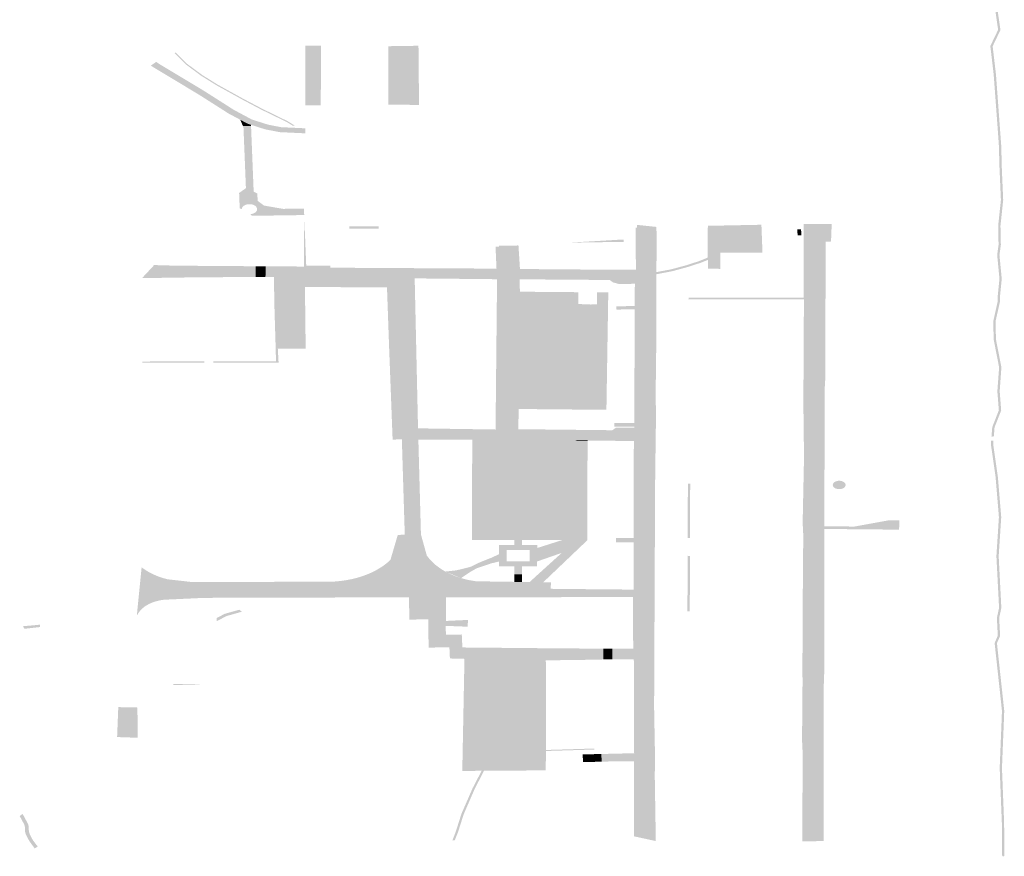
# Model space of a CAD drawing. Units: inches. Extents: x 16.453 to 16.719, y 49.117 to 49.293.
# Drawn here: x 16.587 to 16.589, y 49.239 to 49.24 of the extents above; entities that cross this region are included whole.
import ezdxf

# ---------------------------------------------------------------- set-up
doc = ezdxf.new("R2010")
doc.units = ezdxf.units.IN
doc.header["$MEASUREMENT"] = 0

msp = doc.modelspace()

# ---------------------------------------------------------------- hatches: boundary and pattern name
for points in [[(16.5886256, 49.2416839), (16.5886229, 49.2416025), (16.5886122, 49.2414889), (16.5886333, 49.2413418), (16.5886454, 49.2410936), (16.5886518, 49.2409963), (16.5886459, 49.2407983), (16.5886563, 49.2406935), (16.5886681, 49.2406059), (16.5886845, 49.2405523), (16.5886807, 49.2404551), (16.588701, 49.2403161), (16.588687, 49.2402869), (16.5886929, 49.2402368), (16.5887, 49.2401408), (16.5887025, 49.2401069), (16.5887032, 49.2400756), (16.5887035, 49.2400666), (16.5886994, 49.2400662), (16.588699, 49.2400755), (16.5886983, 49.2401068), (16.5886959, 49.2401407), (16.5886888, 49.2402367), (16.5886828, 49.2402873), (16.5886968, 49.2403164), (16.5886766, 49.240455), (16.5886804, 49.2405521), (16.588664, 49.2406055), (16.5886522, 49.2406933), (16.5886418, 49.2407983), (16.5886477, 49.2409962), (16.5886413, 49.2410935), (16.5886292, 49.2413417), (16.5886081, 49.2414889), (16.5886188, 49.2416026), (16.5886215, 49.2416838), (16.5886256, 49.2416839)], [(16.5874352, 49.2401444), (16.5874312, 49.2401444), (16.5874205, 49.240151), (16.5873747, 49.2401733), (16.5873416, 49.2401908), (16.5872951, 49.2402165), (16.587267, 49.2402339), (16.5872393, 49.2402544), (16.5872192, 49.2402747), (16.5872204, 49.2402752), (16.5872215, 49.2402756), (16.5872415, 49.2402555), (16.587269, 49.2402352), (16.587297, 49.2402178), (16.5873433, 49.2401922), (16.5873764, 49.2401748), (16.5874222, 49.2401524), (16.5874352, 49.2401444)], [(16.587482, 49.2402625), (16.5874814, 49.2401809), (16.5874675, 49.2401809), (16.5874537, 49.2401809), (16.5874536, 49.2402871), (16.5874536, 49.2402877), (16.5874583, 49.2402877), (16.5874679, 49.2402877), (16.587481, 49.2402877), (16.5874822, 49.2402877), (16.587482, 49.2402625)], [(16.5876043, 49.240287), (16.587603, 49.2401821), (16.5876029, 49.240287), (16.5876043, 49.240287)], [(16.587603, 49.2401821), (16.5876043, 49.240287), (16.5876299, 49.2402874), (16.5876568, 49.2402878), (16.5876578, 49.2401817), (16.587603, 49.2401821)], [(16.5871766, 49.2402523), (16.5871862, 49.2402588), (16.5871906, 49.2402558), (16.5872726, 49.2402065), (16.5873255, 49.2401728), (16.5873578, 49.2401555), (16.5873865, 49.2401464), (16.587398, 49.2401441), (16.587363, 49.2401439), (16.5873563, 49.240146), (16.5873503, 49.2401479), (16.5873371, 49.240155), (16.5873163, 49.2401661), (16.5872632, 49.2401999), (16.5871808, 49.2402495), (16.5871766, 49.2402523)], [(16.5873371, 49.240155), (16.5873503, 49.2401479), (16.5873563, 49.240146), (16.5873564, 49.2401438), (16.5873419, 49.2401437), (16.5873371, 49.240155)], [(16.5873361, 49.2399959), (16.587335, 49.2400237), (16.5873472, 49.2400323), (16.5873428, 49.2401417), (16.5873419, 49.2401437), (16.5873564, 49.2401438), (16.5873611, 49.2400262), (16.5873677, 49.2400227), (16.5873682, 49.2400097), (16.5873797, 49.2400011), (16.5874138, 49.2399952), (16.5874511, 49.2399958), (16.5874518, 49.2399841), (16.58741, 49.2399835), (16.5873579, 49.2399827), (16.5873555, 49.2399857), (16.5873567, 49.2399859), (16.5873578, 49.2399861), (16.587359, 49.2399864), (16.5873601, 49.2399867), (16.5873611, 49.2399871), (16.5873621, 49.2399876), (16.5873631, 49.2399881), (16.5873639, 49.2399887), (16.5873647, 49.2399893), (16.5873653, 49.23999), (16.5873659, 49.2399907), (16.5873664, 49.2399915), (16.5873668, 49.2399922), (16.5873671, 49.239993), (16.5873672, 49.2399938), (16.5873673, 49.2399946), (16.5873673, 49.2399954), (16.5873672, 49.2399956), (16.587367, 49.2399964), (16.5873667, 49.2399972), (16.5873663, 49.2399979), (16.5873658, 49.2399987), (16.5873652, 49.2399994), (16.5873645, 49.24), (16.5873638, 49.2400007), (16.5873629, 49.2400012), (16.587362, 49.2400018), (16.587361, 49.2400022), (16.5873599, 49.2400026), (16.5873588, 49.240003), (16.5873576, 49.2400032), (16.5873564, 49.2400034), (16.5873552, 49.2400036), (16.587354, 49.2400036), (16.5873528, 49.2400036), (16.5873516, 49.2400035), (16.5873504, 49.2400034), (16.5873492, 49.2400032), (16.587348, 49.2400029), (16.5873469, 49.2400025), (16.5873459, 49.2400021), (16.5873449, 49.2400016), (16.587344, 49.2400011), (16.5873431, 49.2400005), (16.5873424, 49.2399998), (16.5873417, 49.2399992), (16.5873411, 49.2399985), (16.5873407, 49.2399977), (16.5873403, 49.239997), (16.58734, 49.2399962), (16.5873399, 49.2399954), (16.5873399, 49.239995), (16.5873361, 49.2399959)], [(16.587363, 49.2401439), (16.587398, 49.2401441), (16.5874105, 49.2401417), (16.5874536, 49.2401397), (16.5874535, 49.2401307), (16.5874535, 49.2401307), (16.5874081, 49.2401328), (16.5873815, 49.2401379), (16.587363, 49.2401439)], [(16.5887013, 49.2399493), (16.5886972, 49.2399491), (16.5886969, 49.2399648), (16.5887018, 49.2400112), (16.5886994, 49.2400662), (16.5887035, 49.2400666), (16.5887059, 49.2400111), (16.588701, 49.2399648), (16.5887013, 49.2399493)], [(16.5874515, 49.2398937), (16.5874518, 49.2399841), (16.5874554, 49.2398936), (16.5874515, 49.2398937)], [(16.5875851, 49.2399641), (16.5875851, 49.2399596), (16.587551, 49.2399596), (16.5875327, 49.2399596), (16.5875327, 49.2399641), (16.5875851, 49.2399641), (16.5875851, 49.2399641)], [(16.5880837, 49.2399628), (16.5880843, 49.239935), (16.5880836, 49.2398817), (16.5880836, 49.2398817), (16.5880836, 49.2398804), (16.5880836, 49.2398798), (16.5880836, 49.2398779), (16.5880834, 49.239782), (16.5880836, 49.2397634), (16.5880822, 49.2396524), (16.5880831, 49.2396334), (16.5880816, 49.2395225), (16.5880814, 49.2395028), (16.5880809, 49.2393909), (16.5880807, 49.2393725), (16.5880807, 49.2393099), (16.5880803, 49.2392692), (16.5880803, 49.23926), (16.5880802, 49.2392412), (16.5880801, 49.2391752), (16.5880799, 49.2391304), (16.5880794, 49.2391104), (16.5880814, 49.2390019), (16.5880807, 49.2389814), (16.5880826, 49.2388611), (16.5880638, 49.2388652), (16.5880436, 49.2388696), (16.5880434, 49.2390044), (16.5880436, 49.2390113), (16.5880438, 49.2390182), (16.5880439, 49.2390187), (16.5880432, 49.2390224), (16.5880436, 49.2391175), (16.5880437, 49.2391217), (16.5880436, 49.2391809), (16.5880429, 49.2391872), (16.5880426, 49.2391967), (16.5880422, 49.2392061), (16.5880416, 49.2392486), (16.5880414, 49.2392988), (16.5880421, 49.2393059), (16.5880428, 49.2393122), (16.5880428, 49.2393136), (16.5880496, 49.2393136), (16.5880481, 49.2395798), (16.5880341, 49.2395798), (16.5880348, 49.239598), (16.5880499, 49.239598), (16.5880493, 49.2398703), (16.5880454, 49.2398703), (16.5880461, 49.2398772), (16.5880469, 49.2398863), (16.5880486, 49.2399615), (16.5880652, 49.2399621), (16.5880837, 49.2399628)], [(16.5880486, 49.2399615), (16.5880469, 49.2398863), (16.5880464, 49.2399614), (16.5880486, 49.2399615)], [(16.5880837, 49.2399628), (16.5880652, 49.2399621), (16.5880486, 49.2399615), (16.5880487, 49.2399665), (16.5880837, 49.2399628)], [(16.5881918, 49.2399651), (16.5881981, 49.2399169), (16.5881981, 49.2398876), (16.5881873, 49.2398877), (16.5881764, 49.2398878), (16.5881763, 49.2399037), (16.588176, 49.2399055), (16.5881756, 49.2399077), (16.5881759, 49.239957), (16.588176, 49.2399648), (16.5881839, 49.2399649), (16.5881918, 49.2399651)], [(16.5881981, 49.2399169), (16.5881918, 49.2399651), (16.5882721, 49.2399667), (16.588274, 49.2399168), (16.5881981, 49.2399169)], [(16.5883432, 49.2399587), (16.5883439, 49.2399477), (16.5883371, 49.2399475), (16.5883364, 49.2399585), (16.5883432, 49.2399587)], [(16.5883852, 49.2394259), (16.5883852, 49.2394222), (16.5883852, 49.239421), (16.588385, 49.2391674), (16.5883841, 49.2391471), (16.5883838, 49.239062), (16.5883835, 49.2389974), (16.5883836, 49.238861), (16.5883647, 49.2388609), (16.5883454, 49.2388609), (16.5883455, 49.2388822), (16.5883456, 49.2388933), (16.5883458, 49.2389454), (16.5883461, 49.2390187), (16.588345, 49.2390423), (16.5883459, 49.2391486), (16.5883456, 49.2391704), (16.5883464, 49.2392774), (16.5883463, 49.2393006), (16.5883472, 49.2394095), (16.5883461, 49.2394324), (16.5883483, 49.2395377), (16.5883484, 49.2395615), (16.5883471, 49.2396687), (16.5883477, 49.2396927), (16.5883481, 49.2397987), (16.5883488, 49.2398213), (16.5883487, 49.2398329), (16.5883482, 49.2398358), (16.5883482, 49.239871), (16.5883478, 49.239929), (16.5883481, 49.2399682), (16.5883669, 49.2399682), (16.5883982, 49.2399683), (16.5883976, 49.2399519), (16.5883977, 49.2399512), (16.5883969, 49.2399367), (16.5883874, 49.2399362), (16.5883871, 49.2398432), (16.588387, 49.2398029), (16.588387, 49.2398019), (16.5883868, 49.2397412), (16.5883867, 49.2396905), (16.5883854, 49.2396686), (16.5883852, 49.2394259)], [(16.5880246, 49.2399403), (16.5880249, 49.239936), (16.5879756, 49.2399353), (16.5879264, 49.2399345), (16.5880246, 49.2399403)], [(16.5887013, 49.2399493), (16.5887017, 49.2399307), (16.5886992, 49.2399124), (16.5887033, 49.2398697), (16.5887003, 49.2398399), (16.5887003, 49.2398297), (16.5886922, 49.2397934), (16.5886929, 49.2397611), (16.5887027, 49.239711), (16.5886996, 49.239668), (16.5887023, 49.2396336), (16.5886904, 49.2396033), (16.5886891, 49.239587), (16.5886849, 49.2395867), (16.5886863, 49.2396037), (16.5886981, 49.2396339), (16.5886954, 49.239668), (16.5886986, 49.2397108), (16.5886888, 49.2397609), (16.5886881, 49.2397936), (16.5886962, 49.2398299), (16.5886962, 49.23984), (16.5886992, 49.2398697), (16.5886951, 49.2399125), (16.5886976, 49.2399308), (16.5886972, 49.2399491), (16.5887013, 49.2399493)], [(16.5878014, 49.2399275), (16.5878025, 49.2398917), (16.5877966, 49.2398917), (16.5877951, 49.2399271), (16.5878014, 49.2399275)], [(16.5878389, 49.2398873), (16.5877968, 49.239888), (16.5877966, 49.2398917), (16.5878025, 49.2398917), (16.5878014, 49.2399275), (16.5878014, 49.2399292), (16.5878199, 49.2399294), (16.5878362, 49.2399295), (16.5878389, 49.2398873)], [(16.5881763, 49.2399037), (16.5881624, 49.2398982), (16.5881388, 49.2398906), (16.5881119, 49.2398833), (16.5880836, 49.2398779), (16.5880836, 49.2398798), (16.5880836, 49.2398804), (16.5880836, 49.2398817), (16.5881101, 49.2398867), (16.5881365, 49.2398938), (16.5881598, 49.2399013), (16.5881756, 49.2399077), (16.588176, 49.2399055), (16.5881763, 49.2399037)], [(16.5872616, 49.239893), (16.5872369, 49.2398721), (16.5872367, 49.239872), (16.5871971, 49.2398715), (16.5871607, 49.2398709), (16.5871818, 49.2398935), (16.5872294, 49.2398933), (16.5872616, 49.239893)], [(16.5871818, 49.2398946), (16.5871942, 49.2398944), (16.587205, 49.2398943), (16.5872099, 49.2398942), (16.5872226, 49.2398941), (16.5871818, 49.2398935), (16.5871818, 49.2398946)], [(16.5872721, 49.2398929), (16.5872716, 49.2398829), (16.5872712, 49.2398726), (16.58727, 49.2398726), (16.5872519, 49.2398726), (16.5872369, 49.2398721), (16.5872616, 49.239893), (16.5872721, 49.2398929)], [(16.5872882, 49.239893), (16.5873163, 49.2398727), (16.5872712, 49.2398726), (16.5872716, 49.2398829), (16.5872721, 49.2398929), (16.5872882, 49.239893)], [(16.5873647, 49.2398922), (16.5873646, 49.239882), (16.5873644, 49.2398729), (16.5873411, 49.2398728), (16.5873163, 49.2398727), (16.5872882, 49.239893), (16.5872885, 49.239893), (16.5873531, 49.2398923), (16.5873647, 49.2398922)], [(16.5873826, 49.2398921), (16.5873824, 49.2398819), (16.5873823, 49.2398729), (16.5873644, 49.2398729), (16.5873646, 49.239882), (16.5873647, 49.2398922), (16.5873826, 49.2398921)], [(16.5874515, 49.2398916), (16.5874988, 49.2398897), (16.5875463, 49.2398894), (16.5875628, 49.2398893), (16.5877968, 49.239888), (16.5878389, 49.2398873), (16.5880137, 49.2398859), (16.5880129, 49.2398774), (16.5880122, 49.2398704), (16.5878448, 49.2398709), (16.5878447, 49.2398688), (16.5878385, 49.2398688), (16.5878184, 49.2398689), (16.5877978, 49.239869), (16.58765, 49.2398705), (16.587656, 49.2396015), (16.5876808, 49.2396011), (16.5876808, 49.2395903), (16.5876808, 49.2395812), (16.5876566, 49.2395812), (16.5876612, 49.2394114), (16.5876454, 49.2394112), (16.5876375, 49.2394111), (16.5876331, 49.2395091), (16.5876223, 49.2397446), (16.5876042, 49.2397446), (16.5876003, 49.2398544), (16.5876007, 49.239871), (16.5873974, 49.239873), (16.5873823, 49.2398729), (16.5873824, 49.2398819), (16.5873826, 49.2398921), (16.5874325, 49.2398919), (16.5874515, 49.2398916)], [(16.5874554, 49.2398936), (16.5874988, 49.2398934), (16.5874988, 49.2398897), (16.5874515, 49.2398916), (16.5874515, 49.2398937), (16.5874554, 49.2398936)], [(16.5874044, 49.2397447), (16.5874058, 49.2397194), (16.5874012, 49.2397194), (16.5874012, 49.2397214), (16.5874004, 49.2397511), (16.5873984, 49.239818), (16.5873974, 49.239873), (16.5874044, 49.2397447)], [(16.5876003, 49.2398544), (16.5874531, 49.239855), (16.5874544, 49.2397446), (16.5874044, 49.2397447), (16.5873974, 49.239873), (16.5876007, 49.239871), (16.5876003, 49.2398544)], [(16.5880122, 49.2398704), (16.5880119, 49.2398675), (16.5880001, 49.2398676), (16.5878447, 49.2398688), (16.5878448, 49.2398709), (16.5880122, 49.2398704)], [(16.5880454, 49.2398703), (16.588045, 49.2398661), (16.5880119, 49.2398675), (16.5880122, 49.2398704), (16.5880454, 49.2398703)], [(16.5880469, 49.2398863), (16.5880461, 49.2398772), (16.5880454, 49.2398703), (16.5880122, 49.2398704), (16.5880129, 49.2398774), (16.5880137, 49.2398859), (16.5880469, 49.2398863)], [(16.5880348, 49.239598), (16.5880316, 49.239598), (16.5880316, 49.239598), (16.588044, 49.239598), (16.588044, 49.2396028), (16.588044, 49.2396046), (16.588044, 49.2396113), (16.588044, 49.2396131), (16.5880448, 49.2398131), (16.5880448, 49.2398149), (16.5880449, 49.2398208), (16.5880449, 49.2398226), (16.588045, 49.2398609), (16.588045, 49.2398661), (16.5880454, 49.2398703), (16.5880493, 49.2398703), (16.5880499, 49.239598), (16.5880348, 49.239598)], [(16.5878385, 49.2398688), (16.5878387, 49.2398466), (16.5879437, 49.2398457), (16.5879436, 49.2398351), (16.5879436, 49.2398245), (16.5878547, 49.2398263), (16.5878453, 49.2396607), (16.5879569, 49.239658), (16.5879662, 49.2398236), (16.5879771, 49.2398242), (16.5879772, 49.2398454), (16.5879822, 49.2398454), (16.5879974, 49.2398453), (16.5879972, 49.2398348), (16.587994, 49.2396347), (16.5878368, 49.2396362), (16.5878357, 49.2396), (16.5878157, 49.2395997), (16.5877951, 49.2395994), (16.5877978, 49.239869), (16.5878184, 49.2398689), (16.5878385, 49.2398688)], [(16.5880119, 49.2398675), (16.588045, 49.2398661), (16.588045, 49.2398609), (16.5880342, 49.2398606), (16.5880269, 49.2398606), (16.5880156, 49.2398607), (16.5880088, 49.2398625), (16.5880058, 49.2398633), (16.5880001, 49.2398676), (16.5880119, 49.2398675)], [(16.5883482, 49.2398358), (16.5883487, 49.2398329), (16.5883033, 49.2398331), (16.5881412, 49.2398328), (16.5881415, 49.2398358), (16.5883315, 49.2398358), (16.5883482, 49.2398358)], [(16.5879436, 49.2398245), (16.5879662, 49.2398236), (16.5879569, 49.239658), (16.5878453, 49.2396607), (16.5878547, 49.2398263), (16.5879436, 49.2398245)], [(16.5880449, 49.2398208), (16.5880448, 49.2398149), (16.5880121, 49.2398146), (16.588012, 49.2398205), (16.5880449, 49.2398208)], [(16.5876331, 49.2395091), (16.5876292, 49.239509), (16.587627, 49.2395816), (16.5876104, 49.2395814), (16.5876043, 49.2397423), (16.5876042, 49.2397446), (16.5876223, 49.2397446), (16.5876331, 49.2395091)], [(16.5872723, 49.2397214), (16.5872723, 49.2397193), (16.5871615, 49.2397192), (16.5871615, 49.2397213), (16.587205, 49.2397216), (16.5872723, 49.2397214)], [(16.5874012, 49.2397214), (16.5874012, 49.2397194), (16.5872888, 49.2397193), (16.5872888, 49.2397214), (16.5874012, 49.2397214)], [(16.588044, 49.2396113), (16.588044, 49.2396046), (16.5880083, 49.2396047), (16.5880083, 49.2396113), (16.588044, 49.2396113)], [(16.5877138, 49.2396006), (16.5877138, 49.2395901), (16.5877138, 49.2395812), (16.5876808, 49.2395812), (16.5876808, 49.2395903), (16.5876808, 49.2396011), (16.5877138, 49.2396006)], [(16.5877951, 49.2395994), (16.5878157, 49.2395997), (16.5878357, 49.2396), (16.5878854, 49.2395994), (16.5878852, 49.2395892), (16.5878852, 49.2395805), (16.5877533, 49.2395811), (16.5877323, 49.2395812), (16.5877138, 49.2395812), (16.5877138, 49.2395901), (16.5877138, 49.2396006), (16.5877951, 49.2395994)], [(16.5880046, 49.2395981), (16.5880078, 49.2395981), (16.588008, 49.2395888), (16.5880083, 49.2395791), (16.5880008, 49.2395792), (16.5879602, 49.2395795), (16.5879602, 49.2395797), (16.5879602, 49.2395805), (16.5879391, 49.2395808), (16.5878852, 49.2395805), (16.5878852, 49.2395892), (16.5878854, 49.2395994), (16.5880046, 49.2395981)], [(16.588044, 49.2396028), (16.588044, 49.239598), (16.5880316, 49.239598), (16.5880078, 49.2395981), (16.5880046, 49.2395981), (16.5880115, 49.2396029), (16.588044, 49.2396028)], [(16.5880316, 49.239598), (16.5880316, 49.239598), (16.5880348, 49.239598), (16.5880341, 49.2395798), (16.588031, 49.2395797), (16.588031, 49.2395788), (16.5880253, 49.2395789), (16.5880083, 49.2395791), (16.588008, 49.2395888), (16.5880078, 49.2395981), (16.5880316, 49.239598)], [(16.5879391, 49.2395797), (16.5879392, 49.2394832), (16.5877529, 49.2394831), (16.5877533, 49.2395799), (16.5877533, 49.2395811), (16.5878852, 49.2395805), (16.5879391, 49.2395808), (16.5879391, 49.2395797)], [(16.5879456, 49.2395796), (16.5879455, 49.2395319), (16.5879451, 49.2393868), (16.5879366, 49.2393787), (16.5879149, 49.239379), (16.5879393, 49.2394011), (16.5879392, 49.2394832), (16.5879391, 49.2395797), (16.5879456, 49.2395796)], [(16.5879602, 49.2395797), (16.5879602, 49.2395795), (16.5879456, 49.2395796), (16.5879391, 49.2395797), (16.5879391, 49.2395808), (16.5879602, 49.2395805), (16.5879602, 49.2395797)], [(16.5879602, 49.2395795), (16.5879595, 49.2394005), (16.5879451, 49.2393868), (16.5879455, 49.2395319), (16.5879456, 49.2395796), (16.5879602, 49.2395795)], [(16.5880341, 49.2395798), (16.5880481, 49.2395798), (16.5880496, 49.2393136), (16.5880428, 49.2393136), (16.5880429, 49.2393478), (16.5880429, 49.2393953), (16.588043, 49.2393971), (16.588043, 49.2394045), (16.588043, 49.2394063), (16.5880431, 49.2395524), (16.5880433, 49.2395786), (16.588031, 49.2395788), (16.588031, 49.2395797), (16.5880341, 49.2395798)], [(16.5887015, 49.2394526), (16.5886974, 49.2394523), (16.5886923, 49.2395138), (16.5886838, 49.2395731), (16.5886843, 49.2395792), (16.5886885, 49.2395795), (16.5886879, 49.2395732), (16.5886964, 49.239514), (16.5887015, 49.2394526)], [(16.5876331, 49.2395091), (16.5876375, 49.2394111), (16.5876322, 49.239411), (16.5876292, 49.2395087), (16.5876292, 49.239509), (16.5876331, 49.2395091)], [(16.5881439, 49.2394104), (16.5881438, 49.2394046), (16.5881397, 49.2394046), (16.5881402, 49.2395024), (16.5881443, 49.2395024), (16.5881441, 49.2394406), (16.5881439, 49.2394104)], [(16.5884144, 49.2394926), (16.5884128, 49.2394924), (16.5884112, 49.2394924), (16.5884096, 49.2394925), (16.5884081, 49.2394928), (16.5884066, 49.2394932), (16.5884052, 49.2394937), (16.588404, 49.2394943), (16.5884029, 49.2394951), (16.5884019, 49.2394959), (16.5884012, 49.2394968), (16.5884006, 49.2394978), (16.5884003, 49.2394988), (16.5884002, 49.2394999), (16.5884003, 49.2395009), (16.5884006, 49.2395019), (16.5884011, 49.2395029), (16.5884018, 49.2395038), (16.5884027, 49.2395047), (16.5884038, 49.2395054), (16.5884051, 49.2395061), (16.5884064, 49.2395066), (16.5884079, 49.239507), (16.5884094, 49.2395073), (16.588411, 49.2395074), (16.5884126, 49.2395074), (16.5884141, 49.2395073), (16.5884157, 49.239507), (16.5884171, 49.2395065), (16.5884184, 49.239506), (16.5884197, 49.2395053), (16.5884207, 49.2395045), (16.5884216, 49.2395037), (16.5884223, 49.2395027), (16.5884228, 49.2395018), (16.5884231, 49.2395007), (16.5884231, 49.2395003), (16.5884231, 49.2394993), (16.5884229, 49.2394982), (16.5884224, 49.2394973), (16.5884217, 49.2394963), (16.5884209, 49.2394954), (16.5884198, 49.2394946), (16.5884186, 49.239494), (16.5884173, 49.2394934), (16.5884159, 49.2394929), (16.5884144, 49.2394926)], [(16.5879346, 49.2394806), (16.5879347, 49.2394038), (16.5877559, 49.2394037), (16.5877558, 49.2394806), (16.5879346, 49.2394806)], [(16.5887069, 49.2390712), (16.5887028, 49.2390707), (16.5887037, 49.2390947), (16.5886905, 49.2392164), (16.5886962, 49.2392295), (16.5886946, 49.2392615), (16.5886985, 49.2392795), (16.5886937, 49.2393722), (16.5886982, 49.2394421), (16.5886974, 49.2394523), (16.5887015, 49.2394526), (16.5887024, 49.2394422), (16.5886978, 49.2393722), (16.5887026, 49.2392793), (16.5886987, 49.2392614), (16.5887004, 49.2392292), (16.5886947, 49.2392161), (16.5887078, 49.2390947), (16.5887069, 49.2390712)], [(16.5885193, 49.2394246), (16.5884389, 49.2394253), (16.5885011, 49.2394366), (16.5885193, 49.2394363), (16.5885193, 49.2394246)], [(16.5877075, 49.2393432), (16.5877084, 49.2393429), (16.5877105, 49.2393418), (16.5877134, 49.2393403), (16.5877165, 49.239339), (16.5877196, 49.2393377), (16.5877228, 49.2393364), (16.587726, 49.2393353), (16.5877293, 49.2393341), (16.587732, 49.2393333), (16.5877326, 49.2393331), (16.5877331, 49.2393329), (16.587736, 49.2393321), (16.5877394, 49.2393312), (16.5877428, 49.2393303), (16.5877463, 49.2393295), (16.5877498, 49.2393288), (16.5877534, 49.2393282), (16.587757, 49.2393276), (16.5877606, 49.2393271), (16.5878286, 49.2393261), (16.5878423, 49.2393259), (16.5878562, 49.2393257), (16.5878806, 49.2393254), (16.5878946, 49.2393252), (16.5878939, 49.2393137), (16.5879007, 49.2393135), (16.5879007, 49.2393135), (16.5880428, 49.2393122), (16.5880421, 49.2393059), (16.5880414, 49.2392988), (16.5878831, 49.2392986), (16.58785, 49.2392986), (16.5878323, 49.2392986), (16.5877062, 49.2392984), (16.5876904, 49.2392984), (16.5876398, 49.2392983), (16.5875806, 49.2392982), (16.5873058, 49.2392976), (16.5872951, 49.2392976), (16.5872619, 49.2392969), (16.5872016, 49.2392941), (16.5871986, 49.2392938), (16.5871972, 49.2392936), (16.5871959, 49.2392934), (16.587194, 49.2392931), (16.5871916, 49.2392926), (16.5871894, 49.2392921), (16.5871891, 49.239292), (16.587189, 49.239292), (16.5871867, 49.2392914), (16.5871844, 49.2392907), (16.587184, 49.2392906), (16.5871823, 49.2392901), (16.5871823, 49.23929), (16.5871798, 49.2392892), (16.5871798, 49.2392892), (16.5871776, 49.2392883), (16.5871755, 49.2392874), (16.5871734, 49.2392864), (16.5871714, 49.2392853), (16.5871695, 49.2392842), (16.5871677, 49.2392831), (16.5871676, 49.2392831), (16.5871675, 49.239283), (16.5871658, 49.2392819), (16.5871641, 49.2392806), (16.587163, 49.2392797), (16.5871625, 49.2392793), (16.5871623, 49.2392792), (16.5871609, 49.2392779), (16.5871605, 49.2392776), (16.5871596, 49.2392767), (16.5871595, 49.2392765), (16.5871581, 49.2392751), (16.5871581, 49.2392751), (16.5871579, 49.2392749), (16.5871576, 49.2392745), (16.5871563, 49.2392729), (16.5871562, 49.2392728), (16.5871561, 49.2392727), (16.5871557, 49.2392721), (16.5871546, 49.2392706), (16.5871537, 49.2392691), (16.5871528, 49.2392675), (16.5871515, 49.239266), (16.5871601, 49.2393522), (16.5871615, 49.2393511), (16.5871639, 49.2393494), (16.5871663, 49.2393478), (16.5871688, 49.2393461), (16.5871715, 49.2393446), (16.5871741, 49.2393431), (16.5871752, 49.2393425), (16.5871769, 49.2393416), (16.5871797, 49.2393402), (16.5871826, 49.2393389), (16.5871855, 49.2393376), (16.5871885, 49.2393364), (16.5871916, 49.2393352), (16.5871947, 49.2393342), (16.5871979, 49.2393331), (16.5872011, 49.2393322), (16.5872044, 49.2393313), (16.5872067, 49.2393307), (16.5872492, 49.2393259), (16.5874938, 49.2393263), (16.5874946, 49.2393263), (16.5874985, 49.2393264), (16.5875024, 49.2393265), (16.5875063, 49.2393267), (16.5875101, 49.239327), (16.587514, 49.2393274), (16.5875178, 49.2393278), (16.5875216, 49.2393283), (16.5875254, 49.2393288), (16.5875291, 49.2393295), (16.5875329, 49.2393302), (16.5875363, 49.2393309), (16.5875485, 49.2393317), (16.5875778, 49.2393373), (16.5875992, 49.23935), (16.5876151, 49.239369), (16.5876205, 49.2393896), (16.5876196, 49.2394101), (16.5876322, 49.239411), (16.5876375, 49.2394111), (16.5876454, 49.2394112), (16.5876612, 49.2394114), (16.5876614, 49.2394105), (16.5876616, 49.2394097), (16.5876717, 49.2393735), (16.5876733, 49.2393713), (16.5876749, 49.2393692), (16.5876767, 49.2393671), (16.5876785, 49.239365), (16.5876805, 49.2393629), (16.5876825, 49.2393609), (16.5876846, 49.2393589), (16.5876869, 49.239357), (16.5876892, 49.2393551), (16.5876917, 49.2393534), (16.587694, 49.2393515), (16.5876966, 49.2393497), (16.5876992, 49.239348), (16.5877, 49.2393475), (16.5877019, 49.2393464), (16.5877047, 49.2393448), (16.5877075, 49.2393432)], [(16.5875363, 49.2393309), (16.5875366, 49.2393309), (16.5875402, 49.2393318), (16.5875439, 49.2393327), (16.5875475, 49.2393336), (16.587551, 49.2393347), (16.5875545, 49.2393358), (16.5875579, 49.2393369), (16.5875613, 49.2393382), (16.5875647, 49.2393395), (16.587568, 49.2393408), (16.5875712, 49.2393422), (16.5875743, 49.2393437), (16.5875774, 49.2393452), (16.5875805, 49.2393468), (16.5875834, 49.2393485), (16.5875863, 49.2393502), (16.5875891, 49.2393519), (16.5875919, 49.2393537), (16.5875945, 49.2393556), (16.5875971, 49.2393575), (16.5875996, 49.2393594), (16.587602, 49.2393614), (16.5876043, 49.2393635), (16.5876065, 49.2393655), (16.5876196, 49.2394101), (16.5876205, 49.2393896), (16.5876151, 49.239369), (16.5875992, 49.23935), (16.5875778, 49.2393373), (16.5875485, 49.2393317), (16.5875363, 49.2393309)], [(16.5884389, 49.2394253), (16.5885193, 49.2394246), (16.5885192, 49.2394226), (16.5885192, 49.2394197), (16.5884919, 49.23942), (16.5883852, 49.239421), (16.5883852, 49.2394222), (16.5883852, 49.2394259), (16.5884389, 49.2394253)], [(16.5878424, 49.239401), (16.5878424, 49.2393922), (16.5878698, 49.2393921), (16.5878698, 49.2393868), (16.5878698, 49.2393795), (16.5878561, 49.2393796), (16.5878561, 49.2393832), (16.5878149, 49.2393832), (16.5878149, 49.2393801), (16.5878012, 49.2393803), (16.5878012, 49.2393922), (16.5878287, 49.2393922), (16.5878287, 49.239401), (16.5878424, 49.239401)], [(16.5879393, 49.2394011), (16.5879149, 49.239379), (16.5878698, 49.2393795), (16.5878698, 49.2393868), (16.5879145, 49.239401), (16.5879393, 49.2394011)], [(16.588043, 49.2394045), (16.588043, 49.2393971), (16.588011, 49.2393973), (16.5880111, 49.2394047), (16.588043, 49.2394045)], [(16.5878011, 49.2393626), (16.5877868, 49.2393591), (16.5877612, 49.2393504), (16.587749, 49.2393435), (16.5877462, 49.2393416), (16.5877247, 49.2393421), (16.5877136, 49.2393455), (16.5877246, 49.2393467), (16.5877496, 49.2393528), (16.5877643, 49.23936), (16.5877741, 49.239364), (16.5877895, 49.2393701), (16.5878012, 49.2393758), (16.5878011, 49.2393626)], [(16.5878149, 49.2393801), (16.5878149, 49.239363), (16.5878561, 49.239363), (16.5878561, 49.2393796), (16.5878698, 49.2393795), (16.5878697, 49.2393627), (16.5878697, 49.2393537), (16.5878423, 49.2393537), (16.5878423, 49.2393393), (16.5878286, 49.2393397), (16.5878286, 49.2393537), (16.5878011, 49.2393538), (16.5878011, 49.2393626), (16.5878012, 49.2393758), (16.5878012, 49.2393803), (16.5878149, 49.2393801)], [(16.5879149, 49.239379), (16.5879139, 49.2393781), (16.5878697, 49.2393627), (16.5878698, 49.2393795), (16.5879149, 49.239379)], [(16.5879366, 49.2393787), (16.587894, 49.2393381), (16.5878704, 49.2393387), (16.5879139, 49.2393781), (16.5879149, 49.239379), (16.5879366, 49.2393787)], [(16.5881436, 49.2392886), (16.5881435, 49.239273), (16.5881393, 49.239273), (16.5881395, 49.2393055), (16.5881396, 49.2393087), (16.5881396, 49.2393118), (16.58814, 49.2393728), (16.5881441, 49.2393727), (16.5881437, 49.2393103), (16.5881436, 49.2392886)], [(16.5877462, 49.2393416), (16.5877334, 49.2393329), (16.5877331, 49.2393329), (16.5877326, 49.2393331), (16.587732, 49.2393333), (16.5877075, 49.2393433), (16.5877055, 49.2393446), (16.5877136, 49.2393455), (16.5877247, 49.2393421), (16.5877462, 49.2393416)], [(16.5878423, 49.2393393), (16.5878423, 49.2393259), (16.5878286, 49.2393261), (16.5878286, 49.2393397), (16.5878423, 49.2393393)], [(16.587894, 49.2393381), (16.5878806, 49.2393254), (16.5878562, 49.2393257), (16.5878704, 49.2393387), (16.587894, 49.2393381)], [(16.5877062, 49.2392984), (16.5877062, 49.239256), (16.5877054, 49.2392472), (16.5877062, 49.2392311), (16.5877345, 49.2392317), (16.5877356, 49.2392084), (16.5878864, 49.239207), (16.5878864, 49.2392043), (16.5879887, 49.2392055), (16.5879886, 49.2391962), (16.5879886, 49.2391869), (16.587976, 49.2391865), (16.5879257, 49.2391858), (16.5878848, 49.2391853), (16.5877393, 49.239188), (16.5877132, 49.2391887), (16.5877123, 49.2392089), (16.5876749, 49.2392081), (16.5876745, 49.2392587), (16.5876404, 49.2392585), (16.5876398, 49.2392983), (16.5876904, 49.2392984), (16.5877062, 49.2392984)], [(16.5873129, 49.2392649), (16.5872948, 49.2392557), (16.5872948, 49.2392588), (16.5872948, 49.2392614), (16.5873094, 49.2392688), (16.5873353, 49.2392761), (16.5873377, 49.2392743), (16.5873402, 49.2392726), (16.5873129, 49.2392649)], [(16.5877054, 49.2392472), (16.5877062, 49.239256), (16.5877387, 49.2392575), (16.5877456, 49.2392574), (16.587745, 49.2392457), (16.5877382, 49.2392459), (16.5877054, 49.2392472)], [(16.5869775, 49.239245), (16.5869497, 49.2392419), (16.5869479, 49.2392452), (16.5869471, 49.2392465), (16.5869688, 49.2392484), (16.5869778, 49.2392493), (16.5869775, 49.239245)], [(16.5879887, 49.2392062), (16.5879887, 49.2392055), (16.5878864, 49.2392043), (16.5878864, 49.239207), (16.5878868, 49.239207), (16.5879655, 49.2392064), (16.5879763, 49.2392063), (16.5879887, 49.2392062)], [(16.5880045, 49.2392062), (16.5880045, 49.2392057), (16.5880045, 49.2391964), (16.5880044, 49.239187), (16.5879886, 49.2391869), (16.5879886, 49.2391962), (16.5879887, 49.2392055), (16.5879887, 49.2392062), (16.5880045, 49.2392062)], [(16.5880422, 49.2392061), (16.5880426, 49.2391967), (16.5880429, 49.2391872), (16.5880044, 49.239187), (16.5880045, 49.2391964), (16.5880045, 49.2392057), (16.5880045, 49.2392062), (16.5880422, 49.2392061)], [(16.5878848, 49.2391853), (16.5878856, 49.2391801), (16.5878856, 49.2390872), (16.5878857, 49.2390871), (16.5878857, 49.2390245), (16.5878857, 49.2390238), (16.5878857, 49.239023), (16.5878857, 49.2390227), (16.5878857, 49.2390149), (16.5878855, 49.2390083), (16.5878852, 49.2390017), (16.5878852, 49.2390016), (16.5878847, 49.2389881), (16.5878074, 49.2389872), (16.5877744, 49.2389872), (16.5877721, 49.2389872), (16.5877701, 49.2389872), (16.5877354, 49.2389869), (16.5877393, 49.239188), (16.5878848, 49.2391853)], [(16.5872473, 49.2391423), (16.5872778, 49.2391417), (16.5872167, 49.2391408), (16.5872167, 49.2391408), (16.5872168, 49.2391429), (16.5872473, 49.2391423)], [(16.5871525, 49.2391007), (16.5871532, 49.2390464), (16.5871161, 49.2390477), (16.5871182, 49.2391014), (16.5871525, 49.2391007)], [(16.5887028, 49.2390707), (16.5887069, 49.2390712), (16.5887037, 49.2389921), (16.5887076, 49.2388934), (16.5887079, 49.2388358), (16.5887075, 49.2388338), (16.5887059, 49.2388339), (16.5887048, 49.2388339), (16.5887038, 49.2388358), (16.5887035, 49.2388933), (16.5886996, 49.2389921), (16.5887028, 49.2390707)], [(16.5878857, 49.2390227), (16.5878857, 49.239023), (16.5878857, 49.2390238), (16.5878857, 49.2390245), (16.5879721, 49.2390271), (16.5879721, 49.2390263), (16.5879722, 49.2390253), (16.5879722, 49.2390253), (16.5878857, 49.2390227)], [(16.5879716, 49.239017), (16.587972, 49.23901), (16.5879724, 49.2390032), (16.5879606, 49.239003), (16.5879521, 49.2390028), (16.5879513, 49.2390165), (16.5879622, 49.2390167), (16.5879716, 49.239017)], [(16.5879848, 49.2390173), (16.5879852, 49.2390103), (16.5879856, 49.2390037), (16.5879724, 49.2390032), (16.587972, 49.23901), (16.5879716, 49.239017), (16.5879833, 49.2390172), (16.5879848, 49.2390173)], [(16.5880439, 49.2390187), (16.5880438, 49.2390182), (16.5880436, 49.2390113), (16.5880434, 49.2390044), (16.5879856, 49.2390037), (16.5879852, 49.2390103), (16.5879848, 49.2390173), (16.5880439, 49.2390187)], [(16.5877744, 49.2389872), (16.5877577, 49.2389548), (16.5877379, 49.2389091), (16.5877277, 49.238877), (16.5877218, 49.2388622), (16.5877198, 49.2388622), (16.5877176, 49.2388622), (16.5877236, 49.2388776), (16.5877338, 49.2389098), (16.5877538, 49.2389556), (16.5877701, 49.2389872), (16.5877721, 49.2389872), (16.5877744, 49.2389872)], [(16.586973, 49.2388508), (16.5869682, 49.2388479), (16.5869669, 49.2388497), (16.5869612, 49.2388575), (16.5869605, 49.2388584), (16.5869603, 49.2388587), (16.58696, 49.2388591), (16.5869597, 49.2388596), (16.5869595, 49.23886), (16.5869592, 49.2388603), (16.586959, 49.2388607), (16.5869587, 49.2388612), (16.5869583, 49.2388617), (16.586958, 49.2388623), (16.5869578, 49.2388626), (16.5869576, 49.238863), (16.5869574, 49.2388634), (16.5869571, 49.2388638), (16.5869569, 49.2388642), (16.5869564, 49.2388651), (16.5869561, 49.2388657), (16.5869558, 49.2388662), (16.5869555, 49.2388668), (16.5869551, 49.2388674), (16.5869548, 49.2388681), (16.5869545, 49.2388688), (16.5869541, 49.2388696), (16.5869537, 49.2388704), (16.5869533, 49.2388713), (16.5869531, 49.2388718), (16.5869529, 49.2388722), (16.5869527, 49.2388727), (16.5869524, 49.2388732), (16.5869522, 49.2388738), (16.586952, 49.2388743), (16.5869519, 49.2388746), (16.5869518, 49.2388748), (16.5869517, 49.238875), (16.5869516, 49.2388752), (16.5869515, 49.2388755), (16.5869515, 49.2388757), (16.5869514, 49.2388759), (16.5869514, 49.2388761), (16.5869513, 49.2388764), (16.5869512, 49.2388767), (16.5869512, 49.2388771), (16.5869511, 49.2388773), (16.5869511, 49.2388775), (16.5869511, 49.2388777), (16.586951, 49.2388779), (16.586951, 49.2388782), (16.586951, 49.2388784), (16.5869509, 49.2388787), (16.5869509, 49.238879), (16.5869509, 49.2388793), (16.5869509, 49.2388797), (16.5869508, 49.23888), (16.5869508, 49.2388804), (16.5869508, 49.2388808), (16.5869508, 49.2388813), (16.5869507, 49.2388836), (16.5869507, 49.2388843), (16.5869507, 49.2388846), (16.5869507, 49.2388849), (16.5869507, 49.2388853), (16.5869507, 49.2388856), (16.5869506, 49.238886), (16.5869506, 49.2388864), (16.5869505, 49.2388868), (16.5869505, 49.2388872), (16.5869504, 49.238888), (16.5869503, 49.2388882), (16.5869503, 49.2388884), (16.5869502, 49.2388886), (16.5869502, 49.2388889), (16.58695, 49.2388893), (16.5869499, 49.2388896), (16.5869499, 49.2388898), (16.5869498, 49.23889), (16.5869497, 49.2388903), (16.5869496, 49.2388905), (16.5869495, 49.2388908), (16.5869494, 49.238891), (16.5869493, 49.2388913), (16.5869491, 49.2388915), (16.5869462, 49.238897), (16.5869432, 49.2389025), (16.5869425, 49.2389038), (16.5869413, 49.2389061), (16.5869428, 49.2389071), (16.5869435, 49.2389076), (16.5869465, 49.2389099), (16.5869477, 49.2389077), (16.5869559, 49.2388925), (16.586956, 49.2388923), (16.5869561, 49.238892), (16.5869562, 49.2388918), (16.5869563, 49.2388915), (16.5869564, 49.2388913), (16.5869565, 49.238891), (16.5869567, 49.2388906), (16.5869568, 49.2388901), (16.586957, 49.2388897), (16.5869571, 49.2388892), (16.5869571, 49.238889), (16.5869571, 49.2388888), (16.5869572, 49.2388882), (16.5869573, 49.2388878), (16.5869574, 49.2388874), (16.5869574, 49.238887), (16.5869574, 49.2388866), (16.5869575, 49.2388863), (16.5869575, 49.2388859), (16.5869575, 49.2388856), (16.5869575, 49.2388853), (16.5869575, 49.2388846), (16.5869576, 49.2388823), (16.5869576, 49.2388818), (16.5869576, 49.2388814), (16.5869576, 49.238881), (16.5869576, 49.2388807), (16.5869577, 49.2388803), (16.5869577, 49.23888), (16.5869577, 49.2388797), (16.5869577, 49.2388794), (16.5869578, 49.2388792), (16.5869578, 49.2388789), (16.5869578, 49.2388787), (16.586958, 49.2388779), (16.586958, 49.2388776), (16.5869581, 49.2388773), (16.5869582, 49.238877), (16.5869582, 49.2388768), (16.5869583, 49.2388766), (16.5869583, 49.2388765), (16.5869584, 49.2388762), (16.5869585, 49.238876), (16.5869585, 49.2388758), (16.5869586, 49.2388755), (16.5869587, 49.2388753), (16.5869589, 49.2388748), (16.5869591, 49.2388743), (16.5869593, 49.2388738), (16.5869595, 49.2388733), (16.5869597, 49.2388729), (16.5869599, 49.2388724), (16.5869601, 49.238872), (16.5869603, 49.2388716), (16.5869605, 49.2388712), (16.5869608, 49.2388704), (16.5869612, 49.2388697), (16.5869615, 49.238869), (16.5869618, 49.2388684), (16.5869621, 49.2388678), (16.5869624, 49.2388673), (16.5869627, 49.2388668), (16.5869629, 49.2388663), (16.5869632, 49.2388658), (16.5869634, 49.2388654), (16.5869636, 49.238865), (16.5869639, 49.2388646), (16.586964, 49.2388643), (16.5869643, 49.238864), (16.5869644, 49.2388637), (16.5869646, 49.2388634), (16.5869649, 49.2388629), (16.5869652, 49.2388624), (16.5869655, 49.238862), (16.5869657, 49.2388617), (16.586966, 49.2388614), (16.5869661, 49.2388611), (16.5869665, 49.2388606), (16.5869667, 49.2388603), (16.5869669, 49.23886), (16.5869672, 49.2388596), (16.5869675, 49.2388592), (16.5869737, 49.2388513), (16.586973, 49.2388508)]]:
    msp.add_hatch(color=256).paths.add_polyline_path(points, flags=0)
h = msp.add_hatch(color=256)
h.paths.add_polyline_path([(16.5879392, 49.2394832), (16.5879393, 49.2394011), (16.5879145, 49.239401), (16.5878424, 49.239401), (16.5878287, 49.239401), (16.587753, 49.239401), (16.5877529, 49.2394831), (16.5879392, 49.2394832)], flags=0)
h.paths.add_polyline_path([(16.5879346, 49.2394806), (16.5877558, 49.2394806), (16.5877559, 49.2394037), (16.5879347, 49.2394038), (16.5879346, 49.2394806)], flags=0)

doc.saveas('drawing.dxf')
